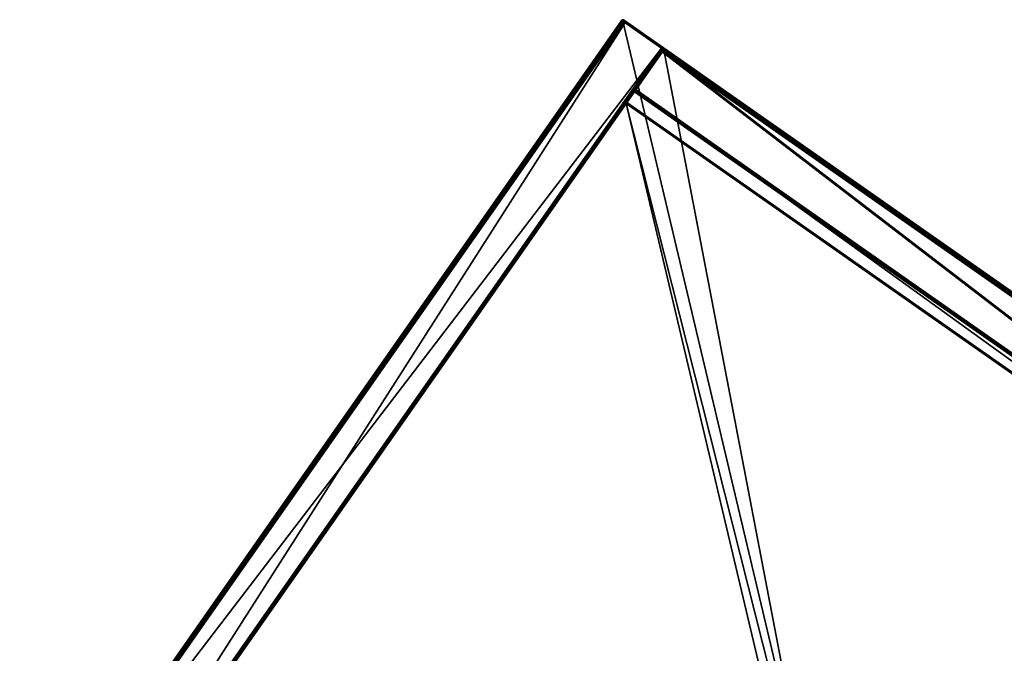
# Model space of a CAD drawing. Units: millimetres. Extents: x -1515 to 110350, y -1368 to 2125.
# Drawn here: x 99696 to 100071, y 625 to 866 of the extents above; entities that cross this region are included whole.
import ezdxf

# ---------------------------------------------------------------- set-up
doc = ezdxf.new("R2010")
doc.units = ezdxf.units.MM
doc.layers.get('0').update_dxf_attribs({"true_color": 0x8c58e1})

msp = doc.modelspace()

# ---------------------------------------------------------------- meshes
at = {"color": 53, "true_color": 0xc6e157}
mesh = msp.add_polyface(dxfattribs=at)
corners = [(99712.27, 527.84, 54.5), (99712.27, 527.84, 72.5), (99941.12, 854.68, 72.5), (99716.85, 534.39, 382.5), (99716.85, 534.39, 399.5), (99926.78, 834.2, 399.5), (99722.98, 543.16, 726.6), (99712.7, 528.46, 743.6), (99926.78, 834.2, 743.6), (99716.85, 534.39, 1118.5), (99716.85, 534.39, 1135.5), (99926.78, 834.2, 1135.5), (99716.85, 534.39, 1534.5), (99716.85, 534.39, 1551.5), (99926.78, 834.2, 1551.5), (99696.41, 538.33, 1950.5), (99696.41, 538.33, 1974.5), (99925.55, 865.58, 1974.5), (99712.45, 527.71, 72.94), (99712.67, 527.55, 73), (99941.53, 854.39, 73), (99712.3, 527.81, 54.22), (99941.12, 854.68, 54.5), (99717.03, 534.26, 399.94), (99717.26, 534.1, 400), (99927.19, 833.91, 400), (99716.9, 534.36, 382.22), (99926.78, 834.2, 382.5), (99927.19, 833.91, 744.1), (99926.96, 834.07, 744.04), (99712.49, 527.78, 744.04), (99723.13, 543.26, 726.32), (99926.78, 834.2, 726.6), (99717.03, 534.26, 1135.94), (99717.26, 534.1, 1136), (99927.19, 833.91, 1136), (99716.9, 534.36, 1118.22), (99926.78, 834.2, 1118.5), (99717.03, 534.26, 1551.94), (99717.26, 534.1, 1552), (99927.19, 833.91, 1552), (99716.9, 534.36, 1534.22), (99926.78, 834.2, 1534.5), (99696.82, 538.04, 1950), (99696.59, 538.2, 1950.05), (99925.73, 865.45, 1950.05), (99696.72, 538.38, 1974.94), (99697.11, 538.45, 1975), (99925.97, 865.29, 1975), (99712.3, 527.81, 72.78), (99941.3, 854.55, 72.94), (99941.16, 854.65, 72.78), (99712.45, 527.71, 54.06), (99941.16, 854.65, 54.22), (99712.67, 527.55, 54), (99941.3, 854.55, 54.06), (99716.9, 534.36, 399.78), (99926.96, 834.07, 399.94), (99926.83, 834.17, 399.78), (99717.03, 534.26, 382.06), (99926.83, 834.17, 382.22), (99717.26, 534.1, 382), (99926.96, 834.07, 382.06), (99926.83, 834.17, 743.88), (99712.5, 528.08, 743.88), (99723.32, 543.25, 726.16), (99926.83, 834.17, 726.32), (99723.57, 543.12, 726.1), (99926.96, 834.07, 726.16), (99716.9, 534.36, 1135.78), (99926.96, 834.07, 1135.94), (99926.83, 834.17, 1135.78), (99717.03, 534.26, 1118.06), (99926.83, 834.17, 1118.22), (99717.26, 534.1, 1118), (99926.96, 834.07, 1118.06), (99716.9, 534.36, 1551.78), (99926.96, 834.07, 1551.94), (99926.83, 834.17, 1551.78), (99717.03, 534.26, 1534.06), (99926.83, 834.17, 1534.22), (99717.26, 534.1, 1534), (99926.96, 834.07, 1534.06), (99696.46, 538.29, 1950.22), (99925.6, 865.55, 1950.22), (99925.55, 865.58, 1950.5), (99696.49, 538.34, 1974.78), (99925.73, 865.45, 1974.94), (99925.6, 865.55, 1974.78)]
mesh.append_faces([[corners[k] for k in face] for face in [(0, 1, 2), (3, 4, 5), (6, 7, 8), (9, 10, 11), (12, 13, 14), (15, 16, 17), (18, 19, 20), (21, 0, 22), (23, 24, 25), (26, 3, 27), (28, 29, 30), (31, 6, 32), (33, 34, 35), (36, 9, 37), (38, 39, 40), (41, 12, 42), (43, 44, 45), (46, 47, 48), (49, 18, 50), (1, 49, 51), (52, 21, 53), (54, 52, 55), (56, 23, 57), (4, 56, 58), (59, 26, 60), (61, 59, 62), (29, 63, 64), (63, 8, 7), (65, 31, 66), (67, 65, 68), (69, 33, 70), (10, 69, 71), (72, 36, 73), (74, 72, 75), (76, 38, 77), (13, 76, 78), (79, 41, 80), (81, 79, 82), (44, 83, 84), (83, 15, 85), (86, 46, 87), (16, 86, 88)]], dxfattribs={"vtx2": -1, "color": 53})
mesh = msp.add_polyface(dxfattribs=at)
corners = [(99941.12, 854.68, 72.5), (99941.12, 854.68, 54.5), (99712.27, 527.84, 54.5), (99926.78, 834.2, 399.5), (99926.78, 834.2, 382.5), (99716.85, 534.39, 382.5), (99926.78, 834.2, 743.6), (99926.78, 834.2, 726.6), (99722.98, 543.16, 726.6), (99926.78, 834.2, 1135.5), (99926.78, 834.2, 1118.5), (99716.85, 534.39, 1118.5), (99926.78, 834.2, 1551.5), (99926.78, 834.2, 1534.5), (99716.85, 534.39, 1534.5), (99925.55, 865.58, 1974.5), (99925.55, 865.58, 1950.5), (99696.41, 538.33, 1950.5), (99941.53, 854.39, 73), (99941.3, 854.55, 72.94), (99712.45, 527.71, 72.94), (99941.16, 854.65, 54.22), (99712.3, 527.81, 54.22), (99927.19, 833.91, 400), (99926.96, 834.07, 399.94), (99717.03, 534.26, 399.94), (99926.83, 834.17, 382.22), (99716.9, 534.36, 382.22), (99926.83, 834.17, 726.32), (99723.13, 543.26, 726.32), (99927.19, 833.91, 1136), (99926.96, 834.07, 1135.94), (99717.03, 534.26, 1135.94), (99926.83, 834.17, 1118.22), (99716.9, 534.36, 1118.22), (99927.19, 833.91, 1552), (99926.96, 834.07, 1551.94), (99717.03, 534.26, 1551.94), (99926.83, 834.17, 1534.22), (99716.9, 534.36, 1534.22), (99925.73, 865.45, 1950.05), (99925.97, 865.29, 1950), (99696.82, 538.04, 1950), (99925.97, 865.29, 1975), (99925.73, 865.45, 1974.94), (99696.72, 538.38, 1974.94), (99927.35, 834.14, 726.16), (99927.19, 833.91, 726.1), (99926.96, 834.07, 726.16), (99927.35, 834.14, 1118.06), (99927.19, 833.91, 1118), (99926.96, 834.07, 1118.06), (99927.35, 834.14, 1534.06), (99927.19, 833.91, 1534), (99926.96, 834.07, 1534.06), (99941.16, 854.65, 72.78), (99712.3, 527.81, 72.78), (99712.27, 527.84, 72.5), (99941.3, 854.55, 54.06), (99712.45, 527.71, 54.06), (99941.53, 854.39, 54), (99712.67, 527.55, 54), (99926.83, 834.17, 399.78), (99716.9, 534.36, 399.78), (99716.85, 534.39, 399.5), (99926.96, 834.07, 382.06), (99717.03, 534.26, 382.06), (99927.19, 833.91, 382), (99717.26, 534.1, 382), (99723.32, 543.25, 726.16), (99723.57, 543.12, 726.1), (99926.83, 834.17, 1135.78), (99716.9, 534.36, 1135.78), (99716.85, 534.39, 1135.5), (99717.03, 534.26, 1118.06), (99717.26, 534.1, 1118), (99926.83, 834.17, 1551.78), (99716.9, 534.36, 1551.78), (99716.85, 534.39, 1551.5), (99717.03, 534.26, 1534.06), (99717.26, 534.1, 1534), (99925.6, 865.55, 1950.22), (99696.59, 538.2, 1950.05), (99696.46, 538.29, 1950.22), (99925.6, 865.55, 1974.78), (99696.49, 538.34, 1974.78), (99696.41, 538.33, 1974.5)]
mesh.append_faces([[corners[k] for k in face] for face in [(0, 1, 2), (3, 4, 5), (6, 7, 8), (9, 10, 11), (12, 13, 14), (15, 16, 17), (18, 19, 20), (1, 21, 22), (23, 24, 25), (4, 26, 27), (7, 28, 29), (30, 31, 32), (10, 33, 34), (35, 36, 37), (13, 38, 39), (40, 41, 42), (43, 44, 45), (46, 47, 48), (49, 50, 51), (52, 53, 54), (19, 55, 56), (55, 0, 57), (21, 58, 59), (58, 60, 61), (24, 62, 63), (62, 3, 64), (26, 65, 66), (65, 67, 68), (28, 48, 69), (48, 47, 70), (31, 71, 72), (71, 9, 73), (33, 51, 74), (51, 50, 75), (36, 76, 77), (76, 12, 78), (38, 54, 79), (54, 53, 80), (81, 40, 82), (16, 81, 83), (44, 84, 85), (84, 15, 86)]], dxfattribs={"vtx2": -1, "color": 53})
mesh = msp.add_polyface(dxfattribs=at)
corners = [(99925.97, 865.29, 1950), (99925.98, 865.58, 1950.05), (99926.12, 865.52, 1950.05), (99925.55, 865.58, 1974.5), (99925.74, 865.75, 1974.65), (99925.76, 865.77, 1974.5), (99925.76, 865.77, 1950.5), (99925.55, 865.58, 1950.5), (99941.37, 854.85, 72.75), (99941.58, 854.9, 72.65), (99941.55, 854.92, 72.5), (99941.33, 854.88, 72.5), (99941.33, 854.88, 54.5), (99941.55, 854.92, 54.5), (99941.58, 854.9, 54.35), (99941.37, 854.85, 54.25), (99925.73, 865.45, 1950.05), (99925.85, 865.56, 1950.05), (99925.78, 865.72, 1950.22), (99925.6, 865.55, 1950.22), (99925.99, 865.76, 1950.22), (99925.99, 865.81, 1950.5), (99926.22, 865.65, 1950.22), (99926.25, 865.7, 1950.5), (99925.6, 865.55, 1974.78), (99925.69, 865.67, 1974.75), (99925.88, 865.65, 1974.89), (99925.73, 865.45, 1974.94), (99926.12, 865.52, 1974.94), (99925.97, 865.29, 1975), (99925.96, 865.77, 1974.75), (99926.22, 865.65, 1974.78), (99925.99, 865.81, 1974.5), (99926.25, 865.7, 1974.5), (99941.81, 854.8, 54.5)]
mesh.append_faces([[corners[k] for k in face] for face in [(0, 1, 2), (3, 4, 5), (0, 16, 17), (0, 17, 1), (3, 24, 25), (3, 25, 4)]], dxfattribs={"color": 53})
mesh.append_faces([[corners[k] for k in face] for face in [(6, 7, 3), (3, 5, 6), (8, 9, 10), (10, 11, 8), (12, 13, 14), (14, 15, 12), (18, 17, 16), (16, 19, 18), (6, 18, 19), (19, 7, 6), (20, 1, 17), (17, 18, 20), (21, 20, 18), (18, 6, 21), (22, 2, 1), (1, 20, 22), (23, 22, 20), (20, 21, 23), (26, 25, 24), (24, 27, 26), (28, 26, 27), (27, 29, 28), (30, 4, 25), (25, 26, 30), (31, 30, 26), (26, 28, 31), (32, 5, 4), (4, 30, 32), (33, 32, 30), (30, 31, 33), (13, 12, 11), (11, 10, 13), (34, 13, 10), (21, 6, 5), (5, 32, 21), (23, 21, 32), (32, 33, 23)]], dxfattribs={"vtx2": -1, "color": 53})
mesh = msp.add_polyface(dxfattribs=at)
corners = [(99941.81, 854.8, 54.5), (99941.81, 854.8, 72.5), (100278.48, 619.06, 72.5), (99927.48, 834.32, 382.5), (99927.48, 834.32, 399.5), (100264.15, 598.58, 399.5), (99927.48, 834.32, 726.6), (99927.48, 834.32, 743.6), (100264.15, 598.58, 743.6), (99927.48, 834.32, 1118.5), (99927.48, 834.32, 1135.5), (100264.15, 598.58, 1135.5), (99927.48, 834.32, 1534.5), (99927.48, 834.32, 1551.5), (100264.15, 598.58, 1551.5), (99926.25, 865.7, 1950.5), (99926.25, 865.7, 1974.5), (100294.05, 608.17, 1974.5), (99941.69, 854.62, 72.94), (99941.53, 854.39, 73), (100278.2, 618.65, 73), (99941.53, 854.39, 54), (99941.69, 854.62, 54.06), (100278.36, 618.88, 54.06), (99927.35, 834.14, 399.94), (99927.19, 833.91, 400), (100263.86, 598.17, 400), (99927.19, 833.91, 382), (99927.35, 834.14, 382.06), (100264.02, 598.4, 382.06), (99927.35, 834.14, 744.04), (99927.19, 833.91, 744.1), (100263.86, 598.17, 744.1), (99927.19, 833.91, 726.1), (99927.35, 834.14, 726.16), (100264.02, 598.4, 726.16), (99927.35, 834.14, 1135.94), (99927.19, 833.91, 1136), (100263.86, 598.17, 1136), (99927.19, 833.91, 1118), (99927.35, 834.14, 1118.06), (100264.02, 598.4, 1118.06), (99927.35, 834.14, 1551.94), (99927.19, 833.91, 1552), (100263.86, 598.17, 1552), (99927.19, 833.91, 1534), (99927.35, 834.14, 1534.06), (100264.02, 598.4, 1534.06), (99925.97, 865.29, 1950), (99926.12, 865.52, 1950.05), (100293.92, 607.98, 1950.05), (99926.12, 865.52, 1974.94), (99925.97, 865.29, 1975), (100293.77, 607.76, 1975), (99941.78, 854.76, 72.78), (100278.36, 618.88, 72.94), (100278.45, 619.02, 72.78), (99941.78, 854.76, 54.22), (100278.45, 619.02, 54.22), (100278.48, 619.06, 54.5), (99927.45, 834.28, 399.78), (100264.02, 598.4, 399.94), (100264.12, 598.54, 399.78), (99927.45, 834.28, 382.22), (100264.12, 598.54, 382.22), (100264.15, 598.58, 382.5), (99927.45, 834.28, 743.88), (100264.02, 598.4, 744.04), (100264.12, 598.54, 743.88), (99927.45, 834.28, 726.32), (100264.12, 598.54, 726.32), (100264.15, 598.58, 726.6), (99927.45, 834.28, 1135.78), (100264.02, 598.4, 1135.94), (100264.12, 598.54, 1135.78), (99927.45, 834.28, 1118.22), (100264.12, 598.54, 1118.22), (100264.15, 598.58, 1118.5), (99927.45, 834.28, 1551.78), (100264.02, 598.4, 1551.94), (100264.12, 598.54, 1551.78), (99927.45, 834.28, 1534.22), (100264.12, 598.54, 1534.22), (100264.15, 598.58, 1534.5), (99926.22, 865.65, 1950.22), (100294.02, 608.12, 1950.22), (100294.05, 608.17, 1950.5), (99926.22, 865.65, 1974.78), (100293.92, 607.98, 1974.94), (100294.02, 608.12, 1974.78)]
mesh.append_faces([[corners[k] for k in face] for face in [(0, 1, 2), (3, 4, 5), (6, 7, 8), (9, 10, 11), (12, 13, 14), (15, 16, 17), (18, 19, 20), (21, 22, 23), (24, 25, 26), (27, 28, 29), (30, 31, 32), (33, 34, 35), (36, 37, 38), (39, 40, 41), (42, 43, 44), (45, 46, 47), (48, 49, 50), (51, 52, 53), (54, 18, 55), (1, 54, 56), (22, 57, 58), (57, 0, 59), (60, 24, 61), (4, 60, 62), (28, 63, 64), (63, 3, 65), (66, 30, 67), (7, 66, 68), (34, 69, 70), (69, 6, 71), (72, 36, 73), (10, 72, 74), (40, 75, 76), (75, 9, 77), (78, 42, 79), (13, 78, 80), (46, 81, 82), (81, 12, 83), (49, 84, 85), (84, 15, 86), (87, 51, 88), (16, 87, 89)]], dxfattribs={"vtx2": -1, "color": 53})
mesh = msp.add_polyface(dxfattribs=at)
corners = [(100278.48, 619.06, 72.5), (100278.48, 619.06, 54.5), (99941.81, 854.8, 54.5), (100294.05, 608.17, 1974.5), (100294.05, 608.17, 1950.5), (99926.25, 865.7, 1950.5), (100263.86, 598.17, 400), (100264.13, 598.29, 399.94), (100264.02, 598.4, 399.94), (100263.86, 598.17, 744.1), (100264.13, 598.29, 744.04), (100264.02, 598.4, 744.04), (100263.86, 598.17, 1136), (100264.13, 598.29, 1135.94), (100264.02, 598.4, 1135.94), (100263.86, 598.17, 1552), (100264.13, 598.29, 1551.94), (100264.02, 598.4, 1551.94), (100293.92, 607.98, 1950.05), (100293.77, 607.76, 1950), (99925.97, 865.29, 1950), (100293.77, 607.76, 1975), (100293.92, 607.98, 1974.94), (99926.12, 865.52, 1974.94), (100264.15, 598.16, 399.94), (100264.29, 598.36, 399.78), (100264.12, 598.54, 399.78), (100264.15, 598.58, 399.5), (100264.02, 598.4, 382.06), (100264.23, 598.22, 382.11), (100264.09, 598.01, 382.06), (100263.86, 598.17, 382), (100264.12, 598.54, 382.22), (100264.15, 598.16, 744.04), (100264.29, 598.36, 743.88), (100264.12, 598.54, 743.88), (100264.15, 598.58, 743.6), (100264.02, 598.4, 726.16), (100264.23, 598.22, 726.2), (100264.09, 598.01, 726.16), (100264.12, 598.54, 726.32), (100264.15, 598.16, 1135.94), (100264.12, 598.54, 1135.78), (100264.29, 598.36, 1135.78), (100264.15, 598.58, 1135.5), (100264.02, 598.4, 1118.06), (100264.23, 598.22, 1118.1), (100264.09, 598.01, 1118.06), (100264.12, 598.54, 1118.22), (100264.15, 598.16, 1551.94), (100264.12, 598.54, 1551.78), (100264.29, 598.36, 1551.78), (100264.15, 598.58, 1551.5), (100264.02, 598.4, 1534.06), (100264.23, 598.22, 1534.1), (100264.09, 598.01, 1534.06), (100264.12, 598.54, 1534.22), (100278.36, 618.88, 72.94), (100278.45, 619.02, 72.78), (99941.78, 854.76, 72.78), (99941.81, 854.8, 72.5), (100278.45, 619.02, 54.22), (100278.36, 618.88, 54.06), (99941.69, 854.62, 54.06), (99941.78, 854.76, 54.22), (100294.02, 608.12, 1950.22), (99926.12, 865.52, 1950.05), (99926.22, 865.65, 1950.22), (100294.02, 608.12, 1974.78), (99926.22, 865.65, 1974.78), (99926.25, 865.7, 1974.5)]
mesh.append_faces([[corners[k] for k in face] for face in [(6, 7, 8), (9, 10, 11), (12, 13, 14), (15, 16, 17), (6, 24, 7), (9, 33, 10), (12, 41, 13), (15, 49, 16)]], dxfattribs={"color": 53})
mesh.append_faces([[corners[k] for k in face] for face in [(0, 1, 2), (3, 4, 5), (18, 19, 20), (21, 22, 23), (25, 7, 24), (26, 8, 7), (7, 25, 26), (27, 26, 25), (28, 29, 30), (30, 31, 28), (29, 28, 32), (34, 10, 33), (35, 11, 10), (10, 34, 35), (36, 35, 34), (37, 38, 39), (38, 37, 40), (42, 14, 13), (13, 43, 42), (44, 42, 43), (45, 46, 47), (46, 45, 48), (50, 17, 16), (16, 51, 50), (52, 50, 51), (53, 54, 55), (54, 53, 56), (57, 58, 59), (58, 0, 60), (61, 62, 63), (1, 61, 64), (65, 18, 66), (4, 65, 67), (22, 68, 69), (68, 3, 70)]], dxfattribs={"vtx2": -1, "color": 53})
mesh = msp.add_polyface(dxfattribs=at)
corners = [(100049.34, 291.81, 54), (99712.67, 527.55, 54), (99941.53, 854.39, 54), (100053.93, 298.36, 382), (99717.26, 534.1, 382), (99927.19, 833.91, 382), (100060.24, 307.38, 726.1), (99723.57, 543.12, 726.1), (99927.19, 833.91, 726.1), (100053.93, 298.36, 1118), (99717.26, 534.1, 1118), (99927.19, 833.91, 1118), (100053.93, 298.36, 1534), (99717.26, 534.1, 1534), (99927.19, 833.91, 1534), (100064.62, 280.5, 1950), (99696.82, 538.04, 1950), (99925.97, 865.29, 1950), (99722.98, 543.16, 726.6), (99722.94, 542.98, 726.41), (99722.85, 542.87, 726.51), (99712.49, 527.78, 744.04), (99712.67, 527.55, 744.1), (99927.19, 833.91, 744.1), (99722.59, 542.58, 725.88), (99722.77, 542.74, 725.68), (99722.79, 542.78, 676.5), (99723.13, 543.26, 726.32), (99723.03, 543.12, 726.34), (99723.16, 543.02, 726.19), (99723.32, 543.25, 726.16), (99723.39, 542.85, 726.14), (99723.02, 542.81, 726.29), (99723.22, 542.62, 726.25), (99722.88, 542.62, 726.46), (99723.19, 542.57, 726.2), (99723.26, 542.67, 725.92), (99723.01, 542.74, 725.95), (99723, 542.78, 725.59), (99723.28, 542.71, 725.6), (99723.03, 542.62, 726.24), (99722.8, 542.71, 726.06), (99722.59, 542.58, 676.49), (99722.77, 542.75, 676.34), (99722.99, 542.78, 676.25), (99723.02, 542.82, 676.5), (99723.25, 542.66, 676.22), (99723.28, 542.71, 676.5), (99722.72, 542.68, 676.25), (99722.91, 542.66, 676.1), (99712.5, 528.08, 743.88), (99926.96, 834.07, 744.04), (99712.7, 528.46, 743.6), (99926.83, 834.17, 743.88)]
mesh.append_faces([[corners[k] for k in face] for face in [(18, 19, 20), (18, 27, 28), (18, 28, 19), (42, 26, 43), (42, 43, 48)]], dxfattribs={"color": 53})
mesh.append_faces([[corners[k] for k in face] for face in [(0, 1, 2), (3, 4, 5), (6, 7, 8), (9, 10, 11), (12, 13, 14), (15, 16, 17), (21, 22, 23), (24, 25, 26), (29, 28, 27), (27, 30, 29), (31, 29, 30), (30, 7, 31), (32, 19, 28), (28, 29, 32), (33, 32, 29), (29, 31, 33), (34, 20, 19), (19, 32, 34), (35, 36, 37), (38, 37, 36), (36, 39, 38), (40, 37, 41), (25, 41, 37), (37, 38, 25), (41, 25, 24), (44, 43, 26), (26, 45, 44), (46, 44, 45), (45, 47, 46), (49, 48, 43), (43, 44, 49), (50, 21, 51), (52, 50, 53), (45, 26, 25), (25, 38, 45), (47, 45, 38), (38, 39, 47)]], dxfattribs={"vtx2": -1, "color": 53})
mesh = msp.add_polyface(dxfattribs=at)
corners = [(100278.2, 618.65, 73), (99941.53, 854.39, 73), (99712.67, 527.55, 73), (99941.53, 854.39, 54), (100278.2, 618.65, 54), (100049.34, 291.81, 54), (100263.86, 598.17, 400), (99927.19, 833.91, 400), (99717.26, 534.1, 400), (99927.19, 833.91, 382), (100263.86, 598.17, 382), (100053.93, 298.36, 382), (100264.15, 598.58, 399.5), (100264.15, 598.58, 382.5), (99927.48, 834.32, 382.5), (100263.86, 598.17, 744.1), (99927.19, 833.91, 744.1), (99712.67, 527.55, 744.1), (99927.19, 833.91, 726.1), (100263.86, 598.17, 726.1), (100060.24, 307.38, 726.1), (100264.15, 598.58, 743.6), (100264.15, 598.58, 726.6), (99927.48, 834.32, 726.6), (100263.86, 598.17, 1136), (99927.19, 833.91, 1136), (99717.26, 534.1, 1136), (99927.19, 833.91, 1118), (100263.86, 598.17, 1118), (100053.93, 298.36, 1118), (100264.15, 598.58, 1135.5), (100264.15, 598.58, 1118.5), (99927.48, 834.32, 1118.5), (100263.86, 598.17, 1552), (99927.19, 833.91, 1552), (99717.26, 534.1, 1552), (99927.19, 833.91, 1534), (100263.86, 598.17, 1534), (100053.93, 298.36, 1534), (100264.15, 598.58, 1551.5), (100264.15, 598.58, 1534.5), (99927.48, 834.32, 1534.5), (99925.97, 865.29, 1950), (100293.77, 607.76, 1950), (100064.62, 280.5, 1950), (100293.77, 607.76, 1975), (99925.97, 865.29, 1975), (99697.11, 538.45, 1975), (100278.36, 618.88, 72.94), (99941.69, 854.62, 72.94), (100278.36, 618.88, 54.06), (100264.02, 598.4, 399.94), (99927.35, 834.14, 399.94), (100264.02, 598.4, 382.06), (100264.02, 598.4, 744.04), (99927.35, 834.14, 744.04), (100264.02, 598.4, 726.16), (100264.02, 598.4, 1135.94), (99927.35, 834.14, 1135.94), (100264.02, 598.4, 1118.06), (100264.02, 598.4, 1551.94), (99927.35, 834.14, 1551.94), (100264.02, 598.4, 1534.06), (100264.12, 598.54, 399.78), (99927.45, 834.28, 399.78), (99927.48, 834.32, 399.5), (100264.12, 598.54, 382.22), (99927.35, 834.14, 382.06), (99927.45, 834.28, 382.22), (100264.12, 598.54, 743.88), (99927.45, 834.28, 743.88), (99927.48, 834.32, 743.6), (100264.12, 598.54, 726.32), (99927.35, 834.14, 726.16), (99927.45, 834.28, 726.32), (100264.12, 598.54, 1135.78), (99927.45, 834.28, 1135.78), (99927.48, 834.32, 1135.5), (100264.12, 598.54, 1118.22), (99927.35, 834.14, 1118.06), (99927.45, 834.28, 1118.22), (100264.12, 598.54, 1551.78), (99927.45, 834.28, 1551.78), (99927.48, 834.32, 1551.5), (100264.12, 598.54, 1534.22), (99927.35, 834.14, 1534.06), (99927.45, 834.28, 1534.22)]
mesh.append_faces([[corners[k] for k in face] for face in [(0, 1, 2), (3, 4, 5), (6, 7, 8), (9, 10, 11), (12, 13, 14), (15, 16, 17), (18, 19, 20), (21, 22, 23), (24, 25, 26), (27, 28, 29), (30, 31, 32), (33, 34, 35), (36, 37, 38), (39, 40, 41), (42, 43, 44), (45, 46, 47), (0, 48, 49), (50, 4, 3), (6, 51, 52), (53, 10, 9), (15, 54, 55), (56, 19, 18), (24, 57, 58), (59, 28, 27), (33, 60, 61), (62, 37, 36), (51, 63, 64), (63, 12, 65), (66, 53, 67), (13, 66, 68), (54, 69, 70), (69, 21, 71), (72, 56, 73), (22, 72, 74), (57, 75, 76), (75, 30, 77), (78, 59, 79), (31, 78, 80), (60, 81, 82), (81, 39, 83), (84, 62, 85), (40, 84, 86)]], dxfattribs={"vtx2": -1, "color": 53})
mesh = msp.add_polyface(dxfattribs=at)
corners = [(99697.52, 538.16, 0.5), (99697.52, 538.16, 1949.5), (99926.38, 865, 1949.5), (99711.85, 528.13, 0), (99697.93, 537.88, 0), (99926.78, 864.72, 0), (99712.27, 527.84, 1949.5), (99712.27, 527.84, 0.5), (99941.12, 854.68, 0.5), (99697.93, 537.88, 1950), (99711.85, 528.12, 1950), (99940.71, 854.97, 1950), (99697.63, 537.89, 0.06), (99697.7, 538.04, 0.06), (99697.48, 538, 1949.75), (99697.56, 538.13, 1949.78), (99697.56, 538.13, 0.22), (99926.38, 865, 0.5), (99697.41, 537.9, 1949.5), (99697.41, 537.9, 0.5), (99926.42, 864.97, 1949.78), (99712.08, 527.97, 0.06), (99940.71, 854.97, 0), (99712.22, 527.87, 1949.78), (99941.12, 854.68, 1949.5), (99697.77, 537.65, 0.06), (99697.66, 537.76, 0.06), (99697.5, 537.69, 0.22), (99697.67, 537.51, 0.22), (99697.45, 537.67, 0.5), (99697.64, 537.47, 0.5), (99697.46, 537.9, 0.22), (99697.42, 537.93, 1949.65), (99697.48, 537.71, 1949.75), (99697.45, 537.67, 1949.5), (99697.67, 537.51, 1949.78), (99697.64, 537.47, 1949.5), (99697.55, 537.83, 1949.89), (99697.77, 537.65, 1949.94), (99697.7, 538.03, 1949.94), (99926.42, 864.97, 0.22), (99926.55, 864.88, 0.06), (99926.55, 864.88, 1949.94), (99926.78, 864.72, 1950), (99712.22, 527.87, 0.22), (99940.95, 854.8, 0.06), (99941.08, 854.71, 0.22), (99712.09, 527.96, 1949.94), (99941.07, 854.71, 1949.78), (99940.94, 854.81, 1949.94)]
mesh.append_faces([[corners[k] for k in face] for face in [(4, 12, 13), (1, 14, 15), (4, 25, 26), (4, 26, 12), (1, 18, 32), (1, 32, 14)]], dxfattribs={"color": 53})
mesh.append_faces([[corners[k] for k in face] for face in [(0, 1, 2), (3, 4, 5), (6, 7, 8), (9, 10, 11), (16, 0, 17), (18, 1, 0), (0, 19, 18), (1, 15, 20), (21, 3, 22), (23, 6, 24), (27, 26, 25), (25, 28, 27), (29, 27, 28), (28, 30, 29), (31, 12, 26), (26, 27, 31), (19, 31, 27), (27, 29, 19), (16, 13, 12), (12, 31, 16), (0, 16, 31), (31, 19, 0), (33, 32, 18), (18, 34, 33), (35, 33, 34), (34, 36, 35), (37, 14, 32), (32, 33, 37), (38, 37, 33), (33, 35, 38), (39, 15, 14), (14, 37, 39), (9, 39, 37), (37, 38, 9), (13, 16, 40), (4, 13, 41), (34, 18, 19), (19, 29, 34), (36, 34, 29), (15, 39, 42), (39, 9, 43), (44, 21, 45), (7, 44, 46), (47, 23, 48), (10, 47, 49)]], dxfattribs={"vtx2": -1, "color": 53})
mesh = msp.add_polyface(dxfattribs=at)
corners = [(99926.38, 865, 1949.5), (99926.38, 865, 0.5), (99697.52, 538.16, 0.5), (99926.78, 864.72, 0), (99940.71, 854.97, 0), (99711.85, 528.13, 0), (99941.12, 854.68, 0.5), (99941.12, 854.68, 1949.5), (99712.27, 527.84, 1949.5), (99940.71, 854.97, 1950), (99926.78, 864.72, 1950), (99697.93, 537.88, 1950), (99940.98, 855.08, 1949.94), (99940.87, 855.19, 1949.94), (99926.42, 864.97, 0.22), (99697.56, 538.13, 0.22), (99926.42, 864.97, 1949.78), (99697.52, 538.16, 1949.5), (99940.95, 854.8, 0.06), (99712.08, 527.97, 0.06), (99941.23, 854.94, 1949.5), (99941.23, 854.94, 0.5), (99941.07, 854.71, 1949.78), (99712.22, 527.87, 1949.78), (99941, 855.38, 0.5), (99941.2, 855.17, 0.5), (99941.17, 855.19, 0.35), (99941.2, 854.96, 0.25), (99941.08, 854.71, 0.22), (99941.09, 855.24, 0.25), (99941.08, 855.05, 0.1), (99940.87, 855.19, 0.06), (99940.97, 855.33, 0.22), (99940.94, 854.81, 1949.94), (99941, 854.95, 1949.94), (99941.17, 854.94, 1949.78), (99941.14, 855.15, 1949.78), (99941.2, 855.17, 1949.5), (99940.96, 855.33, 1949.78), (99941, 855.38, 1949.5), (99926.55, 864.88, 0.06), (99697.7, 538.04, 0.06), (99697.93, 537.88, 0), (99926.55, 864.88, 1949.94), (99697.56, 538.13, 1949.78), (99697.7, 538.03, 1949.94), (99712.22, 527.87, 0.22), (99712.27, 527.84, 0.5), (99712.09, 527.96, 1949.94), (99711.85, 528.12, 1950)]
mesh.append_faces([[corners[k] for k in face] for face in [(9, 12, 13), (24, 25, 26), (24, 26, 29), (9, 33, 34), (9, 34, 12)]], dxfattribs={"color": 53})
mesh.append_faces([[corners[k] for k in face] for face in [(0, 1, 2), (3, 4, 5), (6, 7, 8), (9, 10, 11), (1, 14, 15), (16, 0, 17), (4, 18, 19), (20, 7, 6), (6, 21, 20), (7, 22, 23), (27, 26, 25), (25, 21, 27), (28, 27, 21), (21, 6, 28), (30, 29, 26), (26, 27, 30), (18, 30, 27), (27, 28, 18), (31, 32, 29), (29, 30, 31), (4, 31, 30), (30, 18, 4), (35, 34, 33), (33, 22, 35), (20, 35, 22), (22, 7, 20), (36, 12, 34), (34, 35, 36), (37, 36, 35), (35, 20, 37), (38, 13, 12), (12, 36, 38), (39, 38, 36), (36, 37, 39), (14, 40, 41), (40, 3, 42), (43, 16, 44), (10, 43, 45), (18, 28, 46), (28, 6, 47), (37, 20, 21), (21, 25, 37), (39, 37, 25), (25, 24, 39), (22, 33, 48), (33, 9, 49)]], dxfattribs={"vtx2": -1, "color": 53})
mesh = msp.add_polyface(dxfattribs=at)
corners = [(99941, 855.38, 0.5), (99927.07, 865.13, 0.5), (99927.07, 865.13, 1949.5), (99941, 855.38, 1949.5), (99926.38, 865, 1949.5), (99926.56, 865.17, 1949.65), (99926.58, 865.2, 1949.5), (99926.84, 865.22, 0.35), (99926.81, 865.24, 0.5), (99941.09, 855.24, 0.25), (99940.97, 855.33, 0.22), (99926.58, 865.2, 0.5), (99926.38, 865, 0.5), (99940.87, 855.19, 0.06), (99940.71, 854.97, 0), (99926.78, 864.72, 0), (99926.95, 864.95, 0.06), (99926.95, 864.94, 1949.94), (99926.78, 864.72, 1950), (99940.71, 854.97, 1950), (99940.87, 855.19, 1949.94), (99926.42, 864.97, 1949.78), (99926.51, 865.1, 1949.75), (99926.7, 865.08, 1949.89), (99926.55, 864.88, 1949.94), (99926.78, 865.2, 1949.75), (99927.04, 865.08, 1949.78), (99926.81, 865.24, 1949.5), (99927.04, 865.08, 0.22), (99926.91, 865.17, 0.25), (99926.74, 865.09, 0.1), (99926.55, 864.88, 0.06), (99926.62, 865.17, 0.25), (99926.42, 864.97, 0.22), (99940.96, 855.33, 1949.78)]
mesh.append_faces([[corners[k] for k in face] for face in [(4, 5, 6), (1, 7, 8), (0, 9, 10), (4, 21, 22), (4, 22, 5), (1, 28, 29), (1, 29, 7)]], dxfattribs={"color": 53})
mesh.append_faces([[corners[k] for k in face] for face in [(0, 1, 2), (2, 3, 0), (11, 12, 4), (4, 6, 11), (13, 14, 15), (15, 16, 13), (17, 18, 19), (19, 20, 17), (23, 22, 21), (21, 24, 23), (17, 23, 24), (24, 18, 17), (25, 5, 22), (22, 23, 25), (26, 25, 23), (23, 17, 26), (27, 6, 5), (5, 25, 27), (2, 27, 25), (25, 26, 2), (30, 29, 28), (28, 16, 30), (31, 30, 16), (16, 15, 31), (32, 7, 29), (29, 30, 32), (33, 32, 30), (30, 31, 33), (11, 8, 7), (7, 32, 11), (12, 11, 32), (32, 33, 12), (8, 11, 6), (6, 27, 8), (1, 8, 27), (27, 2, 1), (10, 13, 16), (16, 28, 10), (0, 10, 28), (28, 1, 0), (26, 17, 20), (20, 34, 26), (2, 26, 34), (34, 3, 2)]], dxfattribs={"vtx2": -1, "color": 53})
mesh = msp.add_polyface(dxfattribs=at)
corners = [(99941.81, 854.8, 72.5), (99941.66, 854.85, 72.75), (99941.78, 854.76, 72.78), (99941.81, 854.8, 54.5), (99941.58, 854.9, 54.35), (99941.55, 854.92, 54.5), (99941.33, 854.88, 54.5), (99941.12, 854.68, 54.5), (99941.12, 854.68, 72.5), (99941.33, 854.88, 72.5), (99941.55, 854.92, 72.5), (99941.58, 854.9, 72.65), (99941.16, 854.65, 72.78), (99941.37, 854.85, 72.75), (99941.48, 854.76, 72.9), (99941.3, 854.55, 72.94), (99941.69, 854.62, 72.94), (99941.53, 854.39, 73), (99941.78, 854.76, 54.22), (99941.66, 854.85, 54.25), (99941.48, 854.76, 54.1), (99941.69, 854.62, 54.06), (99941.3, 854.55, 54.06), (99941.53, 854.39, 54), (99941.37, 854.85, 54.25), (99941.16, 854.65, 54.22), (99927.02, 834.37, 399.75), (99927.24, 834.42, 399.65), (99927.22, 834.44, 399.5), (99926.98, 834.4, 382.5), (99927.22, 834.44, 382.5), (99927.24, 834.42, 382.35), (99926.98, 834.4, 726.6), (99927.22, 834.44, 726.6), (99927.24, 834.42, 726.45), (99926.98, 834.4, 1118.5), (99927.22, 834.44, 1118.5), (99927.24, 834.42, 1118.35), (99926.98, 834.4, 1534.5), (99927.22, 834.44, 1534.5), (99927.24, 834.42, 1534.35), (99926.98, 834.4, 399.5), (99926.98, 834.4, 743.6), (99927.22, 834.44, 743.6), (99926.98, 834.4, 1135.5), (99927.22, 834.44, 1135.5), (99926.98, 834.4, 1551.5), (99927.22, 834.44, 1551.5)]
mesh.append_faces([[corners[k] for k in face] for face in [(0, 1, 2), (3, 4, 5), (0, 10, 11), (0, 11, 1), (3, 18, 19), (3, 19, 4)]], dxfattribs={"color": 53})
mesh.append_faces([[corners[k] for k in face] for face in [(6, 7, 8), (8, 9, 6), (12, 13, 9), (9, 8, 12), (14, 1, 11), (11, 13, 14), (15, 14, 13), (13, 12, 15), (16, 2, 1), (1, 14, 16), (17, 16, 14), (14, 15, 17), (20, 19, 18), (18, 21, 20), (22, 20, 21), (21, 23, 22), (24, 4, 19), (19, 20, 24), (25, 24, 20), (20, 22, 25), (7, 6, 24), (24, 25, 7), (26, 27, 28), (29, 30, 31), (32, 33, 34), (35, 36, 37), (38, 39, 40), (10, 0, 3), (30, 29, 41), (41, 28, 30), (33, 32, 42), (42, 43, 33), (36, 35, 44), (44, 45, 36), (39, 38, 46), (46, 47, 39)]], dxfattribs={"vtx2": -1, "color": 53})
mesh = msp.add_polyface(dxfattribs=at)
corners = [(99940.54, 853.86, 0.5), (99930.21, 839.12, 0.5), (99930.21, 839.12, 53.5), (99940.54, 853.86, 53.5), (99930.62, 838.83, 54), (99930.35, 838.72, 53.94), (99930.46, 838.6, 53.94), (99930.12, 838.88, 0.35), (99930.1, 838.86, 0.5), (99940.67, 853.96, 0.25), (99940.59, 853.83, 0.22), (99930.34, 838.42, 53.5), (99930.14, 838.62, 53.5), (99930.14, 838.62, 0.5), (99940.59, 853.83, 53.78), (99930.26, 839.08, 53.78), (99930.26, 839.08, 0.22), (99930.4, 838.99, 53.94), (99930.34, 838.84, 53.94), (99930.16, 838.85, 53.78), (99930.1, 838.86, 53.5), (99930.2, 838.65, 53.78), (99930.37, 838.47, 53.78), (99930.17, 838.96, 0.25), (99930.26, 838.79, 0.1), (99930.4, 838.99, 0.06), (99930.46, 838.6, 0.06), (99930.62, 838.83, 0), (99930.17, 838.67, 0.25), (99930.37, 838.47, 0.22), (99930.34, 838.42, 0.5), (99940.72, 853.73, 53.94), (99940.95, 853.57, 54), (99940.72, 853.73, 0.06), (99940.95, 853.57, 0)]
mesh.append_faces([[corners[k] for k in face] for face in [(4, 5, 6), (1, 7, 8), (0, 9, 10), (4, 17, 18), (4, 18, 5), (1, 16, 23), (1, 23, 7)]], dxfattribs={"color": 53})
mesh.append_faces([[corners[k] for k in face] for face in [(0, 1, 2), (2, 3, 0), (11, 12, 13), (14, 3, 2), (2, 15, 14), (16, 1, 0), (0, 10, 16), (19, 18, 17), (17, 15, 19), (20, 19, 15), (15, 2, 20), (21, 5, 18), (18, 19, 21), (12, 21, 19), (19, 20, 12), (22, 6, 5), (5, 21, 22), (21, 12, 11), (24, 23, 16), (16, 25, 24), (26, 24, 25), (25, 27, 26), (28, 7, 23), (23, 24, 28), (29, 28, 24), (24, 26, 29), (13, 8, 7), (7, 28, 13), (30, 13, 28), (28, 29, 30), (8, 13, 12), (12, 20, 8), (1, 8, 20), (20, 2, 1), (31, 14, 15), (15, 17, 31), (32, 31, 17), (17, 4, 32), (25, 16, 10), (10, 33, 25), (27, 25, 33), (33, 34, 27)]], dxfattribs={"vtx2": -1, "color": 53})
mesh = msp.add_polyface(dxfattribs=at)
corners = [(100267.01, 602.68, 53.5), (99930.34, 838.42, 53.5), (99930.34, 838.42, 0.5), (99940.95, 853.57, 54), (99930.62, 838.83, 54), (100267.3, 603.09, 54), (100267.3, 603.09, 0), (99930.62, 838.83, 0), (99940.95, 853.57, 0), (99940.84, 853.84, 53.94), (99940.72, 853.73, 53.94), (99930.37, 838.47, 53.78), (99930.37, 838.47, 0.22), (100267.04, 602.73, 0.22), (99940.74, 854.06, 0.5), (99940.54, 853.86, 0.5), (99940.54, 853.86, 53.5), (99940.74, 854.06, 53.5), (99941.11, 853.8, 53.94), (99940.96, 853.86, 53.94), (99940.97, 854.04, 53.78), (99941.2, 853.94, 53.78), (99940.98, 854.1, 53.5), (99941.23, 853.98, 53.5), (99940.77, 854, 53.78), (99940.59, 853.83, 53.78), (99940.73, 854.03, 0.35), (99940.95, 854.06, 0.25), (99940.98, 854.1, 0.5), (99941.2, 853.94, 0.22), (99941.23, 853.98, 0.5), (99940.67, 853.96, 0.25), (99940.86, 853.94, 0.1), (99941.11, 853.8, 0.06), (99940.72, 853.73, 0.06), (99940.59, 853.83, 0.22), (99930.46, 838.6, 53.94), (100267.04, 602.73, 53.78), (100267.13, 602.86, 53.94), (99930.46, 838.6, 0.06), (100267.13, 602.86, 0.06), (100277.78, 618.06, 53.94), (100277.62, 617.83, 54), (100277.88, 618.2, 0.22), (100277.78, 618.06, 0.06)]
mesh.append_faces([[corners[k] for k in face] for face in [(3, 9, 10), (3, 18, 19), (3, 19, 9), (15, 14, 26), (15, 26, 31)]], dxfattribs={"color": 53})
mesh.append_faces([[corners[k] for k in face] for face in [(0, 1, 2), (3, 4, 5), (6, 7, 8), (11, 1, 0), (2, 12, 13), (14, 15, 16), (16, 17, 14), (20, 19, 18), (18, 21, 20), (22, 20, 21), (21, 23, 22), (24, 9, 19), (19, 20, 24), (17, 24, 20), (20, 22, 17), (25, 10, 9), (9, 24, 25), (16, 25, 24), (24, 17, 16), (27, 26, 14), (14, 28, 27), (29, 27, 28), (28, 30, 29), (32, 31, 26), (26, 27, 32), (33, 32, 27), (27, 29, 33), (34, 35, 31), (31, 32, 34), (8, 34, 32), (32, 33, 8), (36, 11, 37), (4, 36, 38), (12, 39, 40), (39, 7, 6), (28, 14, 17), (17, 22, 28), (30, 28, 22), (22, 23, 30), (21, 18, 41), (18, 3, 42), (33, 29, 43), (8, 33, 44)]], dxfattribs={"vtx2": -1, "color": 53})
mesh = msp.add_polyface(dxfattribs=at)
corners = [(99930.34, 838.42, 0.5), (100267.01, 602.68, 0.5), (100267.01, 602.68, 53.5), (100277.91, 618.24, 0.5), (99941.23, 853.98, 0.5), (99941.23, 853.98, 53.5), (100277.91, 618.24, 53.5), (100267.3, 603.09, 54), (100277.62, 617.83, 54), (99940.95, 853.57, 54), (99940.95, 853.57, 0), (100277.62, 617.83, 0), (100267.3, 603.09, 0), (100277.91, 617.82, 0.06), (100277.84, 617.67, 0.06), (100267.04, 602.73, 53.78), (99930.37, 838.47, 53.78), (100267.04, 602.73, 0.22), (100277.88, 618.2, 53.78), (99941.2, 853.94, 53.78), (100278.1, 618.04, 0.5), (100278.1, 618.04, 53.5), (99941.2, 853.94, 0.22), (100277.88, 618.2, 0.22), (100278.03, 617.55, 53.5), (100278.14, 617.81, 53.5), (100278.12, 617.78, 53.65), (100278.07, 618, 53.75), (100277.99, 617.88, 53.9), (100278.07, 617.71, 53.75), (100277.78, 618.06, 53.94), (100277.84, 617.67, 53.94), (100277.78, 618.06, 0.06), (100277.89, 617.95, 0.06), (100278.05, 618.02, 0.22), (100278.09, 617.81, 0.22), (100278.14, 617.81, 0.5), (100277.98, 617.58, 0.22), (100278.03, 617.55, 0.5), (100267.13, 602.86, 53.94), (99930.46, 838.6, 53.94), (99930.62, 838.83, 54), (100267.13, 602.86, 0.06), (99930.37, 838.47, 0.22), (99930.46, 838.6, 0.06), (99941.11, 853.8, 53.94), (99941.11, 853.8, 0.06)]
mesh.append_faces([[corners[k] for k in face] for face in [(11, 13, 14), (24, 25, 26), (11, 32, 33), (11, 33, 13)]], dxfattribs={"color": 53})
mesh.append_faces([[corners[k] for k in face] for face in [(0, 1, 2), (3, 4, 5), (5, 6, 3), (7, 8, 9), (10, 11, 12), (2, 15, 16), (17, 1, 0), (18, 6, 5), (5, 19, 18), (20, 3, 6), (6, 21, 20), (22, 4, 3), (3, 23, 22), (27, 26, 25), (25, 21, 27), (18, 27, 21), (21, 6, 18), (28, 29, 26), (26, 27, 28), (30, 28, 27), (27, 18, 30), (29, 28, 31), (8, 31, 28), (28, 30, 8), (34, 33, 32), (32, 23, 34), (20, 34, 23), (23, 3, 20), (35, 13, 33), (33, 34, 35), (36, 35, 34), (34, 20, 36), (13, 35, 37), (35, 36, 38), (15, 39, 40), (39, 7, 41), (42, 17, 43), (12, 42, 44), (30, 18, 19), (8, 30, 45), (36, 20, 21), (21, 25, 36), (38, 36, 25), (23, 32, 46), (32, 11, 10)]], dxfattribs={"vtx2": -1, "color": 53})
mesh = msp.add_polyface(dxfattribs=at)
corners = [(100268, 603.21, 578), (99930.51, 839.53, 578), (99930.51, 839.53, 478), (100268, 603.21, 478), (99940.84, 854.27, 578), (99940.84, 854.27, 478), (100278.32, 617.96, 578), (100278.32, 617.96, 478), (100268, 603.21, 1069.5), (99930.51, 839.53, 1069.5), (99930.51, 839.53, 969.5), (100268, 603.21, 969.5), (99940.84, 854.27, 1069.5), (99940.84, 854.27, 969.5), (100278.32, 617.96, 1069.5), (100278.32, 617.96, 969.5), (100268, 603.21, 1561), (99930.51, 839.53, 1561), (99930.51, 839.53, 1461), (100268, 603.21, 1461), (99940.84, 854.27, 1561), (99940.84, 854.27, 1461), (100278.32, 617.96, 1561), (100278.32, 617.96, 1461)]
mesh.append_faces([[corners[k] for k in face] for face in [(2, 3, 0), (0, 1, 2), (5, 2, 1), (1, 4, 5), (7, 5, 4), (4, 6, 7), (3, 7, 6), (6, 0, 3), (4, 1, 0), (0, 6, 4), (3, 2, 5), (5, 7, 3), (10, 11, 8), (8, 9, 10), (13, 10, 9), (9, 12, 13), (15, 13, 12), (12, 14, 15), (11, 15, 14), (14, 8, 11), (12, 9, 8), (8, 14, 12), (11, 10, 13), (13, 15, 11), (18, 19, 16), (16, 17, 18), (21, 18, 17), (17, 20, 21), (23, 21, 20), (20, 22, 23), (19, 23, 22), (22, 16, 19), (20, 17, 16), (16, 22, 20), (19, 18, 21), (21, 23, 19)]], dxfattribs={"vtx2": -1, "color": 53})
mesh = msp.add_polyface(dxfattribs=at)
corners = [(100264.55, 598.3, 1950), (99927.07, 834.61, 1950), (99927.07, 834.61, 73), (100264.55, 598.3, 73), (99930.51, 839.53, 1950), (99930.51, 839.53, 73), (100268, 603.21, 1950), (100268, 603.21, 73)]
mesh.append_faces([[corners[k] for k in face] for face in [(2, 3, 0), (0, 1, 2), (5, 2, 1), (1, 4, 5), (7, 5, 4), (4, 6, 7), (3, 7, 6), (6, 0, 3), (4, 1, 0), (0, 6, 4), (3, 2, 5), (5, 7, 3)]], dxfattribs={"vtx2": -1, "color": 53})
mesh = msp.add_polyface(dxfattribs=at)
corners = [(99698.23, 536.81, 63.7), (99697.95, 536.77, 63.77), (99697.97, 536.79, 64), (99698.24, 536.84, 64), (99698.52, 536.75, 63.65), (99698.55, 536.78, 64), (99698.17, 536.73, 63.46), (99698.24, 536.84, 1005.5), (99698.55, 536.78, 1005.5), (99697.97, 536.79, 1005.5), (99698.23, 536.81, 1947.3), (99698.24, 536.84, 1947), (99697.97, 536.79, 1947), (99697.95, 536.77, 1947.23), (99698.52, 536.75, 1947.35), (99698.55, 536.78, 1947), (99698.17, 536.73, 1947.54), (99698.74, 536.69, 1), (99698.42, 536.86, 1), (99698.42, 536.86, 59), (99697.59, 536.72, 1), (99697.84, 536.88, 1), (99697.83, 536.86, 0.77), (99698.1, 536.9, 0.7), (99698.12, 536.93, 1), (99698.4, 536.83, 0.65), (99698.72, 536.66, 0.64), (99697.58, 536.71, 0.87), (99697.79, 536.79, 0.59), (99698.05, 536.82, 0.46), (99698.34, 536.74, 0.39), (99698.41, 536.83, 59.36), (99698.72, 536.66, 59.36), (99698.12, 536.89, 59.36), (99698.13, 536.76, 59.64), (99698.38, 536.71, 59.64), (99698.12, 536.93, 59), (99697.86, 536.84, 59.36), (99697.9, 536.72, 59.64), (99697.84, 536.88, 59), (99697.59, 536.72, 59), (99930.14, 838.62, 0.5), (99930.34, 838.42, 0.5), (99930.34, 838.42, 53.5), (99930.37, 838.47, 53.78), (99930.2, 838.65, 53.78)]
mesh.append_faces([[corners[k] for k in face] for face in [(0, 1, 2), (2, 3, 0), (4, 0, 3), (3, 5, 4), (1, 0, 6), (3, 7, 8), (8, 5, 3), (2, 9, 7), (7, 3, 2), (10, 11, 12), (12, 13, 10), (14, 15, 11), (11, 10, 14), (16, 10, 13), (11, 15, 8), (8, 7, 11), (12, 11, 7), (7, 9, 12), (17, 18, 19), (20, 21, 22), (23, 22, 21), (21, 24, 23), (25, 23, 24), (24, 18, 25), (26, 25, 18), (27, 22, 28), (29, 28, 22), (22, 23, 29), (30, 29, 23), (23, 25, 30), (19, 31, 32), (33, 34, 35), (35, 31, 33), (36, 33, 31), (31, 19, 36), (37, 38, 34), (34, 33, 37), (39, 37, 33), (33, 36, 39), (37, 39, 40), (36, 19, 18), (18, 24, 36), (39, 36, 24), (24, 21, 39), (40, 39, 21), (21, 20, 40), (41, 42, 43), (43, 44, 45)]], dxfattribs={"vtx2": -1, "color": 53})
mesh = msp.add_polyface(dxfattribs=at)
corners = [(99926.98, 834.4, 382.5), (99926.78, 834.2, 382.5), (99926.78, 834.2, 399.5), (99926.98, 834.4, 399.5), (99926.98, 834.4, 726.6), (99926.78, 834.2, 726.6), (99926.78, 834.2, 743.6), (99926.98, 834.4, 743.6), (99926.98, 834.4, 1118.5), (99926.78, 834.2, 1118.5), (99926.78, 834.2, 1135.5), (99926.98, 834.4, 1135.5), (99926.98, 834.4, 1534.5), (99926.78, 834.2, 1534.5), (99926.78, 834.2, 1551.5), (99926.98, 834.4, 1551.5), (99927.22, 834.44, 399.5), (99927.02, 834.37, 399.75), (99926.83, 834.17, 399.78), (99927.24, 834.42, 399.65), (99927.15, 834.28, 399.9), (99927.02, 834.37, 382.25), (99927.24, 834.42, 382.35), (99927.32, 834.37, 382.25), (99927.15, 834.28, 382.11), (99926.83, 834.17, 382.22), (99927.02, 834.37, 743.85), (99927.24, 834.42, 743.75), (99927.22, 834.44, 743.6), (99926.83, 834.17, 743.88), (99927.15, 834.28, 743.99), (99927.02, 834.37, 726.35), (99927.24, 834.42, 726.45), (99927.32, 834.37, 726.35), (99927.15, 834.28, 726.2), (99926.83, 834.17, 726.32), (99927.02, 834.37, 1135.75), (99927.24, 834.42, 1135.65), (99927.22, 834.44, 1135.5), (99926.83, 834.17, 1135.78), (99927.15, 834.28, 1135.9), (99927.02, 834.37, 1118.25), (99927.24, 834.42, 1118.35), (99927.32, 834.37, 1118.25), (99927.15, 834.28, 1118.1), (99926.83, 834.17, 1118.22), (99927.02, 834.37, 1551.75), (99927.24, 834.42, 1551.65), (99927.22, 834.44, 1551.5), (99926.83, 834.17, 1551.78), (99927.15, 834.28, 1551.9), (99927.32, 834.37, 1534.25), (99927.15, 834.28, 1534.1), (99927.02, 834.37, 1534.25), (99926.83, 834.17, 1534.22), (99927.24, 834.42, 1534.35)]
mesh.append_faces([[corners[k] for k in face] for face in [(0, 1, 2), (2, 3, 0), (4, 5, 6), (6, 7, 4), (8, 9, 10), (10, 11, 8), (12, 13, 14), (14, 15, 12), (16, 3, 17), (18, 17, 3), (19, 17, 20), (21, 22, 23), (23, 24, 21), (25, 21, 24), (22, 21, 0), (1, 0, 21), (26, 27, 28), (28, 7, 26), (29, 26, 7), (27, 26, 30), (31, 32, 33), (33, 34, 31), (35, 31, 34), (32, 31, 4), (5, 4, 31), (36, 37, 38), (38, 11, 36), (39, 36, 11), (37, 36, 40), (41, 42, 43), (43, 44, 41), (45, 41, 44), (42, 41, 8), (9, 8, 41), (46, 47, 48), (48, 15, 46), (49, 46, 15), (47, 46, 50), (51, 52, 53), (54, 53, 52), (55, 53, 12), (13, 12, 53)]], dxfattribs={"vtx2": -1, "color": 53})
mesh = msp.add_polyface(dxfattribs=at)
corners = [(99926.98, 834.4, 399.5), (99926.78, 834.2, 399.5), (99926.83, 834.17, 399.78), (99926.96, 834.07, 399.94), (99927.15, 834.28, 399.9), (99927.02, 834.37, 399.75), (99927.35, 834.14, 399.94), (99927.45, 834.28, 399.78), (99927.32, 834.37, 399.75), (99927.19, 833.91, 400), (99927.45, 834.28, 382.22), (99927.35, 834.14, 382.06), (99927.15, 834.28, 382.11), (99926.96, 834.07, 382.06), (99927.19, 833.91, 382), (99926.83, 834.17, 382.22), (99927.02, 834.37, 382.25), (99926.78, 834.2, 382.5), (99926.98, 834.4, 743.6), (99926.78, 834.2, 743.6), (99926.83, 834.17, 743.88), (99926.96, 834.07, 744.04), (99927.15, 834.28, 743.99), (99927.02, 834.37, 743.85), (99927.35, 834.14, 744.04), (99927.45, 834.28, 743.88), (99927.32, 834.37, 743.85), (99927.19, 833.91, 744.1), (99927.45, 834.28, 726.32), (99927.35, 834.14, 726.16), (99927.15, 834.28, 726.2), (99926.96, 834.07, 726.16), (99926.83, 834.17, 726.32), (99927.02, 834.37, 726.35), (99926.78, 834.2, 726.6), (99926.98, 834.4, 1135.5), (99926.78, 834.2, 1135.5), (99926.83, 834.17, 1135.78), (99926.96, 834.07, 1135.94), (99927.15, 834.28, 1135.9), (99927.02, 834.37, 1135.75), (99927.35, 834.14, 1135.94), (99927.45, 834.28, 1135.78), (99927.32, 834.37, 1135.75), (99927.19, 833.91, 1136), (99927.45, 834.28, 1118.22), (99927.35, 834.14, 1118.06), (99927.15, 834.28, 1118.1), (99926.96, 834.07, 1118.06), (99926.83, 834.17, 1118.22), (99927.02, 834.37, 1118.25), (99926.78, 834.2, 1118.5), (99926.98, 834.4, 1551.5), (99926.78, 834.2, 1551.5), (99926.83, 834.17, 1551.78), (99926.96, 834.07, 1551.94), (99927.15, 834.28, 1551.9), (99927.02, 834.37, 1551.75), (99927.35, 834.14, 1551.94), (99927.45, 834.28, 1551.78), (99927.32, 834.37, 1551.75), (99927.19, 833.91, 1552), (99927.45, 834.28, 1534.22), (99927.35, 834.14, 1534.06), (99927.15, 834.28, 1534.1), (99926.96, 834.07, 1534.06), (99926.83, 834.17, 1534.22), (99927.02, 834.37, 1534.25), (99926.78, 834.2, 1534.5)]
mesh.append_faces([[corners[k] for k in face] for face in [(0, 1, 2), (3, 4, 5), (5, 2, 3), (6, 7, 8), (9, 6, 4), (4, 3, 9), (10, 11, 12), (13, 12, 11), (11, 14, 13), (12, 13, 15), (16, 15, 17), (18, 19, 20), (21, 22, 23), (23, 20, 21), (24, 25, 26), (27, 24, 22), (22, 21, 27), (28, 29, 30), (31, 30, 29), (30, 31, 32), (33, 32, 34), (35, 36, 37), (38, 39, 40), (40, 37, 38), (41, 42, 43), (43, 39, 41), (44, 41, 39), (39, 38, 44), (45, 46, 47), (48, 47, 46), (47, 48, 49), (50, 49, 51), (52, 53, 54), (55, 56, 57), (57, 54, 55), (58, 59, 60), (60, 56, 58), (61, 58, 56), (56, 55, 61), (62, 63, 64), (65, 64, 63), (64, 65, 66), (67, 66, 68)]], dxfattribs={"vtx2": -1, "color": 53})
mesh = msp.add_polyface(dxfattribs=at)
corners = [(99927.48, 834.32, 399.5), (99927.32, 834.37, 399.75), (99927.45, 834.28, 399.78), (99927.48, 834.32, 382.5), (99927.24, 834.42, 382.35), (99927.22, 834.44, 382.5), (99927.48, 834.32, 743.6), (99927.32, 834.37, 743.85), (99927.45, 834.28, 743.88), (99927.48, 834.32, 726.6), (99927.24, 834.42, 726.45), (99927.22, 834.44, 726.6), (99927.48, 834.32, 1135.5), (99927.32, 834.37, 1135.75), (99927.45, 834.28, 1135.78), (99927.48, 834.32, 1118.5), (99927.24, 834.42, 1118.35), (99927.22, 834.44, 1118.5), (99927.48, 834.32, 1551.5), (99927.32, 834.37, 1551.75), (99927.45, 834.28, 1551.78), (99927.48, 834.32, 1534.5), (99927.24, 834.42, 1534.35), (99927.22, 834.44, 1534.5), (99927.22, 834.44, 399.5), (99927.24, 834.42, 399.65), (99927.15, 834.28, 399.9), (99927.35, 834.14, 399.94), (99927.45, 834.28, 382.22), (99927.32, 834.37, 382.25), (99927.15, 834.28, 382.11), (99927.22, 834.44, 743.6), (99927.24, 834.42, 743.75), (99927.15, 834.28, 743.99), (99927.35, 834.14, 744.04), (99927.45, 834.28, 726.32), (99927.32, 834.37, 726.35), (99927.15, 834.28, 726.2), (99927.22, 834.44, 1135.5), (99927.24, 834.42, 1135.65), (99927.15, 834.28, 1135.9), (99927.45, 834.28, 1118.22), (99927.32, 834.37, 1118.25), (99927.15, 834.28, 1118.1), (99927.22, 834.44, 1551.5), (99927.24, 834.42, 1551.65), (99927.15, 834.28, 1551.9), (99927.45, 834.28, 1534.22), (99927.32, 834.37, 1534.25), (99927.15, 834.28, 1534.1), (99927.02, 834.37, 1534.25)]
mesh.append_faces([[corners[k] for k in face] for face in [(0, 1, 2), (3, 4, 5), (6, 7, 8), (9, 10, 11), (12, 13, 14), (15, 16, 17), (18, 19, 20), (21, 22, 23), (0, 24, 25), (0, 25, 1), (3, 28, 29), (3, 29, 4), (6, 31, 32), (6, 32, 7), (9, 35, 36), (9, 36, 10), (12, 38, 39), (12, 39, 13), (15, 41, 42), (15, 42, 16), (18, 44, 45), (18, 45, 19), (21, 47, 48), (21, 48, 22)]], dxfattribs={"color": 53})
mesh.append_faces([[corners[k] for k in face] for face in [(26, 1, 25), (1, 26, 27), (30, 29, 28), (33, 7, 32), (7, 33, 34), (37, 36, 35), (40, 13, 39), (43, 42, 41), (46, 19, 45), (49, 48, 47), (50, 22, 48), (3, 5, 24), (24, 0, 3), (9, 11, 31), (31, 6, 9), (15, 17, 38), (38, 12, 15), (21, 23, 44), (44, 18, 21)]], dxfattribs={"vtx2": -1, "color": 53})

doc.saveas('drawing.dxf')
